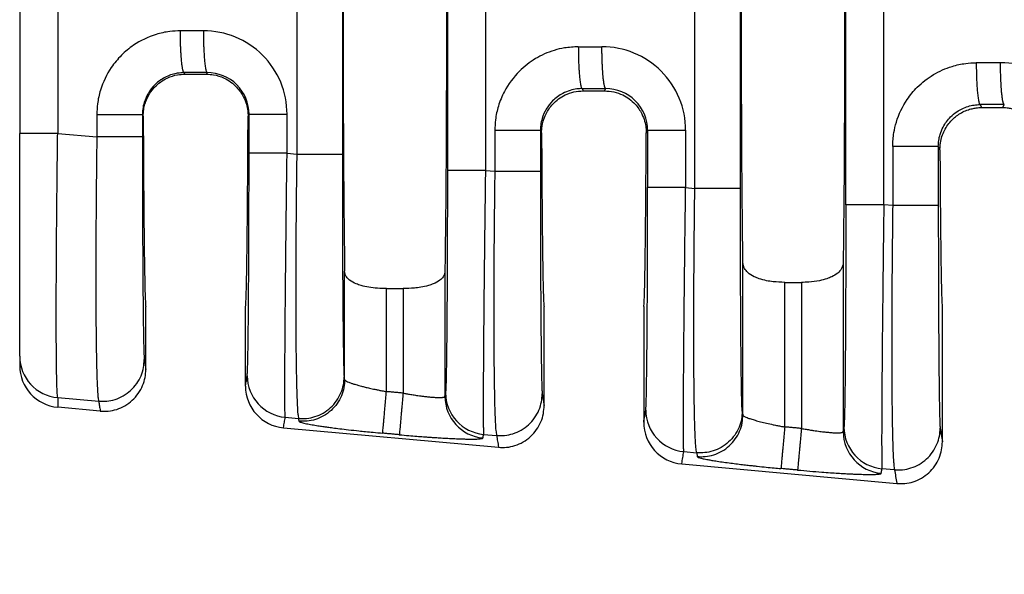
# Model space of a CAD drawing. Units: millimetres. Extents: x 364 to 643, y 89 to 304.
# Drawn here: x 553 to 568, y 164 to 172 of the extents above; entities that cross this region are included whole.
import ezdxf

# ---------------------------------------------------------------- set-up
doc = ezdxf.new("R2010")
doc.units = ezdxf.units.MM
doc.layers.add('DIM', color=1, linetype='Continuous')
doc.dimstyles.new('ME10_DIM_3', dxfattribs={"dimtxt": 3.5, "dimasz": 3.5, "dimexe": 2, "dimexo": 0, "dimtad": 0, "dimtih": 1, "dimtoh": 1, "dimdsep": 46, "dimtxsty": 'Standard', "dimsah": 1, "dimcen": 0.09, "dimclrd": 7, "dimclre": 7, "dimclrt": 7, "dimadec": 0, "dimazin": 0, "dimtfac": 1, "dimtdec": 4, "dimtofl": 0, "dimtmove": 0, "dimatfit": 0, "dimfxl": 1, "dimtolj": 1, "dimtzin": 0, "dimarcsym": 0})

# ---------------------------------------------------------------- blocks, each defined once
blk = doc.blocks.new('*D28')
at = {"layer": 'Defpoints', "color": 0, "transparency": 16777216}
for p in [(552.5472544397526, 167.1961304477784), (625.2470925261231, 161.6642751074442), (625.2470925261231, 153.6398310012176)]:
    blk.add_point(p, dxfattribs=at)
at = {"layer": 'DIM', "lineweight": -2, "transparency": 16777216}
for p, q in [((552.5472544397526, 163.6961304477784), (552.5472544397526, 150.1398310012176)), ((625.2470925261231, 158.1642751074442), (625.2470925261231, 150.1398310012176)), ((556.0472544397526, 153.6398310012176), (580.6471734829137, 153.6398310012176)), ((621.7470925261231, 153.6398310012176), (597.1471734829621, 153.6398310012176))]:
    blk.add_line(p, q, dxfattribs=at)
at = {"layer": 'DIM', "transparency": 16777216}
for points in [[(556.0472544397526, 154.2231643345509), (556.0472544397526, 153.0564976678843), (552.5472544397526, 153.6398310012176)], [(621.7470925261231, 154.2231643345509), (621.7470925261231, 153.0564976678843), (625.2470925261231, 153.6398310012176)]]:
    blk.add_solid(points, dxfattribs=at)
at = {"layer": 'DIM', "transparency": 16777216, "insert": (588.8971734829379, 153.6398310012176), "char_height": 3.5, "attachment_point": 5, "rotation": 0.00013888888888888892}
blk.add_mtext('\\A1;72.7', dxfattribs=at)

msp = doc.modelspace()

# ---------------------------------------------------------------- linework, layer by layer
at = {"color": 7, "linetype": 'Continuous'}
for p, q in [((562.8913884334639, 169.7645767106772), (562.8913884334756, 176.3139735042124)), ((563.5900811921379, 169.7645768579665), (563.5900811921379, 176.3139733569227)), ((556.7920085802001, 175.788663801502), (556.792008580212, 170.2898864133855)), ((557.4907013388734, 175.7886636542113), (557.4907013388734, 170.2898865606765)), ((552.5472544397526, 175.4732078807085), (552.5472544397526, 170.6053543746272)), ((555.0787930089446, 171.5153092473097), (555.0672814583261, 171.5383341020784)), ((555.4194830135916, 171.5388929839851), (555.4076920433017, 171.5153092473097)), ((555.0787930089446, 171.5153092473097), (555.4076920433017, 171.5153092473097)), ((561.1644442643527, 171.2937592268655), (561.1815600204585, 171.2595251074442)), ((561.1815600204585, 171.2595251074442), (561.5089250317876, 171.2595251074442)), ((561.5089250317876, 171.2595251074442), (561.5263278888503, 171.2943334725128)), ((567.2616070704032, 171.0491843516048), (567.2844648484547, 171.0034653136211)), ((567.2844648484547, 171.0034653136211), (567.6100202037915, 171.0034653136211)), ((567.6100202037915, 171.0034653136211), (567.6331727640807, 171.0497739610447)), ((554.4403559292559, 170.8701838557757), (554.4277091288278, 170.8954949672756)), ((556.0610883453916, 170.9001201634689), (556.0461288449186, 170.8701988848162)), ((560.5248719348544, 170.6509200920626), (560.543490103967, 170.6136592267575)), ((562.1469946103684, 170.6136802418922), (562.1679332206502, 170.6555606519965)), ((552.5472544397526, 167.1961304477784), (552.5472544397526, 170.6053543746272)), ((553.1293114109326, 170.6053365751063), (553.729016370153, 170.5536869252369)), ((566.6220347409514, 170.4063452167087), (566.6467927809141, 170.3567961431925)), ((556.6437667925146, 170.3026537522458), (556.792008580212, 170.2898864133855)), ((559.6827555392902, 170.0409205410815), (559.8261791761796, 170.0285681659436)), ((562.7506116677732, 169.7767011237671), (562.8913884334639, 169.7645767106772)), ((565.9233419822062, 169.5034494066503), (565.7873798467219, 169.51515915923)), ((563.6279499281369, 166.2944608002505), (563.6279492945239, 168.6351179369581)), ((565.1645357577222, 168.6351179369584), (565.1645351241092, 166.0382829360001)), ((557.5259499281369, 166.8358084477367), (557.5259493217934, 168.4978319537053)), ((559.0625357304527, 168.4978319537055), (559.0625351241092, 166.5796305834862)), ((558.1666355318634, 168.2303193362424), (558.4218495203827, 168.2303193362424)), ((558.1666355318634, 166.6524753060418), (558.1666355318634, 168.2303193362424)), ((558.4218495203827, 168.2303193362424), (558.4218495203827, 166.6292740440011)), ((564.2686355318634, 168.325353944084), (564.5238495203827, 168.325353944084)), ((564.2686355318634, 166.1111276585556), (564.2686355318634, 168.325353944084)), ((564.5238495203827, 168.325353944084), (564.5238495203827, 166.0879263965149)), ((554.480492526123, 166.992278221465), (554.480492526123, 167.9542751074442)), ((556.005992526123, 166.7371081116966), (556.0059925261231, 167.9542751074442)), ((560.582492526123, 166.4375509487377), (560.5824925261231, 167.9542751074442)), ((562.107992526123, 167.9542751074442), (562.107992526123, 166.1823808389693)), ((566.684492526123, 165.8828236760104), (566.6844925261231, 167.9542751074442)), ((552.5472544397526, 167.1961304477784), (552.5472544397526, 167.0494188598075)), ((557.5259499281369, 166.8358084477367), (557.5189006390901, 166.8789572222113)), ((553.1293907818905, 166.5596318033089), (553.757295161359, 166.5055534755445)), ((553.7821230986863, 166.3535814190294), (553.1293909709852, 166.4129207033659)), ((556.6156022148557, 166.2593814933609), (556.8202873732145, 166.2417529635311)), ((563.6182804923545, 166.3536475194964), (563.6279499281369, 166.2944608002505)), ((556.5885066314536, 166.0984556433233), (559.8841230986864, 165.7988541463021)), ((556.8273366655872, 166.1986041631522), (556.8202873732145, 166.2417529635311)), ((559.6545909615973, 165.9976482821995), (559.8544579673855, 165.9804347162512)), ((562.7224470901143, 165.7334288648821), (562.9196672265095, 165.716443260819)), ((562.9196672265095, 165.716443260819), (562.9293366655871, 165.657256515666)), ((562.6905066314536, 165.543728370596), (565.9861230986863, 165.2441268735749)), ((565.9516207734123, 165.4553159569579), (565.759215269029, 165.471886900348))]:
    msp.add_line(p, q, dxfattribs=at)
for centre, radius, start, end in [((555.3639458340787, 170.899686817074), 1.279821013574691, 0.0194263601791611, 90.11054954795958), ((561.4707907093367, 170.6551273056011), 1.279821013575288, 0.01942636020521621, 90.11054954792702), ((567.5776342254059, 170.4105665083757), 1.279822320612727, 0.01947611646598922, 90.11050276848681), ((555.4220073761904, 170.8998169284644), 0.6390810411415351, 0.0271860460432827, 90.22631824397067), ((561.5288522514494, 170.6552574169923), 0.6390810411412046, 0.02718604601559916, 90.2263182439902), ((553.1867286488199, 167.1965303768836), 0.639474334125735, 180.0358329491965, 264.8557188222554), ((553.1868157107051, 167.0498989204414), 0.639561451121472, 180.0430067365137, 264.8486073287277), ((556.6733346455178, 166.897264987852), 0.6404907384922716, 180.060761399742, 264.8284649185326), ((556.646922166583, 166.736717800762), 0.6409297593050348, 179.965108234865, 264.7706987205683), ((559.7030257915176, 166.5803096773554), 0.6404910274200818, 180.0607490475591, 264.8284219686662), ((559.7123233922584, 166.6355317766768), 0.6404907384784154, 180.060761399698, 264.8284649184868), ((562.7801795207768, 166.3713123593733), 0.6404907384923318, 180.0607613580001, 264.8284649184998), ((562.7489221665829, 166.1819905280347), 0.6409297593049798, 179.9651082348617, 264.7706987205748), ((565.8169476996902, 166.1097703948253), 0.640490738478415, 180.060761399698, 264.8284649184934), ((565.8050257915174, 166.0389620298692), 0.6404910274200676, 180.0607490475591, 264.8284219686664)]:
    msp.add_arc(centre, radius, start, end, dxfattribs=at)
for points in [[(557.5259493217934, 177.5807182611833), (557.5130275611605, 176.4534237271092), (557.5045103585616, 174.8688748960219), (557.5015387347019, 173.0392751074443), (557.5045103585616, 171.2096753188667), (557.5130275611605, 169.6251264877794), (557.5259493217934, 168.4978319537053)], [(559.0625357304527, 177.5807182611829), (559.0754574910857, 176.4534237271087), (559.0839746936845, 174.8688748960215), (559.0869463175443, 173.0392751074441), (559.0839746936845, 171.2096753188668), (559.0754574910857, 169.6251264877797), (559.0625357304527, 168.4978319537055)], [(563.6279492945239, 168.6351179369581), (563.6161414131972, 169.7703248789481), (563.6084341551998, 171.2998796348355), (563.6057575159867, 173.0392751074443), (563.6084341551998, 174.7786705800531), (563.6161414131972, 176.3082253359404), (563.6279492945239, 177.4434322779303)], [(565.1645351241092, 177.4433064892289), (565.1763435598473, 176.3082096123519), (565.1840508970463, 174.7786705800522), (565.1867275362592, 173.0392751074438), (565.1840508970463, 171.2998796348355), (565.1763436390489, 169.7703248789484), (565.1645357577222, 168.6351179369584)], [(565.2047013996818, 169.5151617022597), (565.2047013996278, 171.2772184048516), (565.2047013995737, 173.0392751074435), (565.2047013996278, 174.8013318100355), (565.2047013996818, 176.5633885126275)], [(565.7873798467219, 169.51515915923), (565.7873798460876, 171.2772171333367), (565.7873798454532, 173.0392751074435), (565.7873798460771, 174.8013330815501), (565.7873798467009, 176.5633910556567)], [(559.10007709225, 176.037627130776), (559.100077092196, 174.5384511191097), (559.1000770921419, 173.0392751074435), (559.100077092196, 171.5400990957774), (559.10007709225, 170.0409230841112)], [(559.6827555392691, 176.0376296738052), (559.6827555386452, 174.5384523906243), (559.6827555380214, 173.0392751074435), (559.6827555386558, 171.5400978242625), (559.6827555392902, 170.0409205410815)], [(553.1293113718743, 175.4732136364183), (553.1293114670799, 174.2562458769776), (553.1293115622854, 173.0392781175368), (553.129311486609, 171.8223073463216), (553.1293114109326, 170.6053365751063)], [(555.0092750780229, 172.1789465248118), (554.8457094113426, 172.1681874529735), (554.6385227604032, 172.1234565461707), (554.2912743526623, 171.9573490368168), (554.1054319732098, 171.8036525816078), (553.9508103771769, 171.6167599696987), (553.7845712404339, 171.2689852566286), (553.7396276667588, 171.060153991198), (553.729016390109, 170.895493290049)], [(555.3614764803508, 172.1795054483962), (555.2301004957109, 172.1792969369992), (555.0987245110159, 172.179088460591), (555.0539997459227, 172.1790174926243), (555.0092750780229, 172.1789465248118)], [(555.0672814583261, 171.5383341020784), (555.0665221510951, 171.5385615125705), (555.0657628438641, 171.5387889230625), (555.061793608527, 171.5423199918794), (555.0583509609377, 171.547683652183), (555.054282945698, 171.5571216988293), (555.0501991530201, 171.5700184693989), (555.0461323057147, 171.5864767680743), (555.0419398834249, 171.6076051397763), (555.0378482243091, 171.6326897967611), (555.0339011924731, 171.6615477039166), (555.0301426520232, 171.6939958261306), (555.0266164670655, 171.729851128291), (555.0226157472952, 171.7788125341854), (555.0190952643285, 171.8316687648107), (555.0160898026699, 171.8874982868381), (555.0136341468236, 171.9453795669384), (555.0112440095946, 172.0240648393728), (555.0098143941249, 172.102536286095), (555.0092750780229, 172.1789465248118)], [(555.3614764803508, 172.1795054483962), (555.3626149522826, 172.0640016713521), (555.3658355936976, 171.9459384798098), (555.3692337097264, 171.8691738734384), (555.3735886441963, 171.7966029305485), (555.3788179454722, 171.7304100267279), (555.3832637029982, 171.6861161176032), (555.3880553818136, 171.647217425518), (555.3931073100583, 171.6140714409785), (555.3983338158725, 171.5870356544906), (555.4044424968855, 171.5636902050156), (555.4105524931861, 171.5482425378361), (555.4138991924965, 171.5429390814564), (555.4171967349941, 171.5398294641054), (555.4183398742929, 171.5393612240453), (555.4194830135916, 171.5388929839851)], [(561.1064378840495, 171.9343716495988), (560.8945368865135, 171.9163639191467), (560.7356855664295, 171.8788816709575), (560.4505397902886, 171.7524062872624), (560.2025947792364, 171.5590777063949), (559.9738905777548, 171.2487299000321), (559.8817340464608, 171.0244103814162), (559.8367904727854, 170.815579115985), (559.8261791961356, 170.650918414836)], [(561.1064378840495, 171.9343716495988), (561.1511625519494, 171.9344426174113), (561.1958873170427, 171.934513585378), (561.3321043363536, 171.9347297436565), (561.4683213556095, 171.9349459369239)], [(561.1064378840495, 171.9343716495988), (561.1075763315657, 171.8188678771402), (561.1107969528503, 171.7008046917254), (561.1141950574672, 171.624040090025), (561.1185499816004, 171.5514691520431), (561.1237792730922, 171.485276253078), (561.128225023277, 171.440982347487), (561.1330166945166, 171.4020836585267), (561.1380686147063, 171.3689376767879), (561.1432951117414, 171.3419018928613), (561.1494037823828, 171.3185564431606), (561.1555137669643, 171.30310877697), (561.158860457056, 171.2978053241912), (561.1621579899168, 171.2946957080382), (561.1633011271348, 171.2942274674518), (561.1644442643527, 171.2937592268655)], [(561.5263278888503, 171.2943334725128), (561.5255685802083, 171.2945608827772), (561.5248092715663, 171.2947882930416), (561.5208400254189, 171.2983193625353), (561.5173973684446, 171.3036830263638), (561.5133293452229, 171.3131210737978), (561.5092455452134, 171.3260178446096), (561.5051786911312, 171.3424761430182), (561.5009862617707, 171.3636045166779), (561.4968945960605, 171.3886891758523), (561.4929475579906, 171.4175470854206), (561.4891890115508, 171.449995210262), (561.4856628207308, 171.4858505152555), (561.481662093653, 171.5348119247856), (561.4781416031421, 171.5876681591111), (561.475136133482, 171.6434976847793), (561.4726804689562, 171.7013789683375), (561.4702903187522, 171.7800642450036), (561.4688606884949, 171.8585356953672), (561.4683213556095, 171.9349459369239)], [(565.923342555602, 170.4063480397332), (565.941109818444, 170.6191282041051), (565.9788846592004, 170.7797970104483), (566.1454543656175, 171.1280786541817), (566.299982955492, 171.3147281071345), (566.5469584815918, 171.5073852623593), (566.8332839781515, 171.6344402794079), (567.0414998747219, 171.6792282985364), (567.2035986614363, 171.6897974841207)], [(567.5751659140725, 171.6903864487493), (567.4341080440296, 171.6901625530779), (567.2930501739036, 171.6899387102457), (567.24832449578, 171.6898680973071), (567.2035986614363, 171.6897974841207)], [(567.2035986614363, 171.6897974841207), (567.2047374326494, 171.5742936334535), (567.2079583205856, 171.4562303438721), (567.2113565762472, 171.3794656627248), (567.2157116371618, 171.3068946413953), (567.2209410581831, 171.2407016595184), (567.2253869056303, 171.1964076942435), (567.2301786774483, 171.1575089509289), (567.2352307045633, 171.1243629206795), (567.2404573179012, 171.0973270946002), (567.2465661259328, 171.073981640829), (567.2526762661239, 171.0585339560137), (567.256023078492, 171.053230453453), (567.2593207392658, 171.0501208198558), (567.2604639048345, 171.0496525857303), (567.2616070704032, 171.0491843516048)], [(567.6331727640807, 171.0497739610447), (567.6324134527293, 171.0500013707471), (567.6316541413779, 171.0502287804495), (567.6276848730395, 171.0537598505206), (567.6242421966541, 171.0591235208051), (567.6201741569142, 171.0685615685538), (567.6160903417033, 171.0814583382272), (567.6120234735748, 171.0979166340007), (567.607831029628, 171.1190450087372), (567.6037393502713, 171.1441296691473), (567.5997922992676, 171.1729875800881), (567.5960337403798, 171.205435706417), (567.5925075373705, 171.241291012991), (567.5885067950747, 171.2902524245902), (567.5849862888458, 171.3431086609961), (567.5819808025154, 171.3989381887), (567.5795251199155, 171.4568194741933), (567.5771349427241, 171.5355047532194), (567.5757052817581, 171.6139762055994), (567.5751659140725, 171.6903864487493)], [(555.0672814583261, 171.5383341020784), (554.9625096339768, 171.5293629193508), (554.8834056691126, 171.5107301469224), (554.7093405112884, 171.4275191313248), (554.6157177728633, 171.3499868022794), (554.5186864597819, 171.2253092265626), (554.4550232074243, 171.080966131259), (554.4328866535268, 170.9769941269683), (554.4277091288278, 170.8954949672756)], [(555.4194830135916, 171.5388929839851), (555.288107341219, 171.5386845139078), (555.1567316688629, 171.5384760438274), (555.112006612192, 171.53840507303), (555.0672814583261, 171.5383341020784)], [(554.4403559292559, 170.8701838557757), (554.4484132460168, 170.9749160617606), (554.4661597923377, 171.054090477723), (554.5423414104839, 171.221696619237), (554.6150791955714, 171.3148866768184), (554.7049705591943, 171.3939855521756), (554.8079583910554, 171.4548256615934), (554.9675422098221, 171.5055185763865), (555.0787930089446, 171.5153092473097)], [(555.4076920433017, 171.5153092473097), (555.5189510523508, 171.5055171200667), (555.6785516509497, 171.4548139109956), (555.7815258418204, 171.3939773187158), (555.8714061467431, 171.3148863687157), (555.976887412115, 171.1643569481946), (556.0203335148785, 171.0540621182334), (556.0413846740965, 170.9513083263825), (556.0461288449186, 170.8701988848162)], [(561.1644442643527, 171.2937592268655), (561.0835771696056, 171.288373275941), (560.9805684751389, 171.2661552717093), (560.8685353097667, 171.2201717863102), (560.71288057889, 171.1054119270665), (560.6158492658058, 170.980734351345), (560.552186013451, 170.8363912560465), (560.5300494595535, 170.7324192517566), (560.5248719348544, 170.6509200920626)], [(560.543490103967, 170.6136592267575), (560.5512452917842, 170.7170125485555), (560.5685113865328, 170.7954671147226), (560.6112309385808, 170.9055430190369), (560.7148595694667, 171.0555727912661), (560.8031884577372, 171.1346892173168), (560.9045231948307, 171.1960013611839), (561.0394375467752, 171.2434442990007), (561.1815600204585, 171.2595251074442)], [(561.1644442643527, 171.2937592268655), (561.2091694182186, 171.293830197817), (561.2538944748895, 171.2939011686144), (561.3901111818617, 171.2941173205652), (561.5263278888503, 171.2943334725128)], [(561.5089250317876, 171.2595251074442), (561.6510593765488, 171.2434415769869), (561.7859838060322, 171.1959907342634), (561.8873063743933, 171.1346819765776), (561.9756254440521, 171.0555728330609), (562.079262842833, 170.9055254908374), (562.1219809089214, 170.7954417974173), (562.142407248724, 170.6940020789408), (562.1469946103684, 170.6136802418922)], [(566.6220347409514, 170.4063452167087), (566.6288740804338, 170.4999399362997), (566.6493612071445, 170.5918569047981), (566.6953274704457, 170.7045612815669), (566.810154021556, 170.8609477991228), (566.9036474803439, 170.9383573915849), (567.0778850781867, 171.0216270495276), (567.1689300399438, 171.0421425970293), (567.2616070704032, 171.0491843516048)], [(566.6467927809141, 170.3567961431925), (566.6501744905595, 170.4268268042632), (566.6591505177868, 170.4868023826358), (566.6707551250433, 170.5355302738744), (566.7050288814817, 170.6294873252141), (566.7531534442733, 170.7166066233343), (566.8142548855335, 170.7953256453538), (566.8570391886012, 170.838111156594), (566.9185869064886, 170.8874705439641), (566.9998127753424, 170.9360972065435), (567.0824388796502, 170.9704826439485), (567.1570882755229, 170.9905674275357), (567.220051696328, 171.0002033230775), (567.2676198754332, 171.0032420963462), (567.2760414103027, 171.0034095068798), (567.2844648484547, 171.0034653136211)], [(567.6331727640807, 171.0497739610447), (567.4921150479155, 171.0495501272634), (567.3510573317504, 171.0493262934821), (567.3063321229689, 171.0492553224195), (567.2616070704032, 171.0491843516048)], [(567.6100202037915, 171.0034653136211), (567.6184550345396, 171.0034093558113), (567.6268879548751, 171.0032414921247), (567.6744561798964, 171.000200995469), (567.737419027891, 170.9905628718781), (567.8120672133239, 170.9704755828581), (567.8946914506605, 170.936087589915), (567.97590738458, 170.8874640317161), (568.0374487485017, 170.8381085318065), (568.0802301336822, 170.7953256816723), (568.1413358237062, 170.7166002195327), (568.1894625315879, 170.6294733556056), (568.2237361521964, 170.5355079889631), (568.241920410251, 170.4470558843383), (568.247692271332, 170.3567961431916)], [(553.729016390109, 170.895493290049), (553.851223515639, 170.8954935695855), (553.9788813572034, 170.8954937944786), (554.1039096944322, 170.8954939739117), (554.2170103602718, 170.8954941286623), (554.3096672163515, 170.8954942838398), (554.37628011456, 170.895494462846), (554.4067429279785, 170.8954946556612), (554.4277091288278, 170.8954949672756)], [(553.729016390109, 170.895493290049), (553.7290163786788, 170.8483717320381), (553.7290163672485, 170.8012499643776), (553.7290163676116, 170.6774684448073), (553.729016370153, 170.5536869252369)], [(554.4277091288278, 170.8954949672756), (554.4277091288249, 170.8483723609981), (554.4277091288219, 170.8012499643776), (554.427709128821, 170.6774685184528), (554.4277091288144, 170.5536870725279)], [(554.4403559292559, 170.8701838557757), (554.4420201597918, 170.5049324985404), (554.4439287120856, 170.1577026336725), (554.4460699941621, 169.8299990487975), (554.4484324140461, 169.5233265315408), (554.4510043797625, 169.2391898695281), (554.453774299336, 168.9790938503846), (554.4567305807916, 168.744543261736), (554.4598428529723, 168.5381869871507), (554.4630772583034, 168.3620460333353), (554.4664169751823, 168.2166833726222), (554.4698451820061, 168.1026619773441), (554.4733450571727, 168.0205448198334), (554.4768997790791, 167.9708948724226), (554.480492526123, 167.9542751074442)], [(556.0059925261231, 167.9542751074442), (556.009585273167, 167.9708948724225), (556.0131399950735, 168.0205448198333), (556.0166398702399, 168.102661977344), (556.0200680770639, 168.2166833726222), (556.0234077939426, 168.3620460333352), (556.0266421992737, 168.5381869871507), (556.0297544714546, 168.7445432617361), (556.0327107520993, 168.9790938942013), (556.035480665998, 169.23919022006), (556.0380526163109, 169.5233277145853), (556.0404150061988, 169.8300018530504), (556.0425562388224, 170.1577081107285), (556.0444647173422, 170.5049419628927), (556.0461288449186, 170.8701988848162)], [(556.0610883453916, 170.9001201634689), (556.0783435291424, 170.900120264994), (556.1029755286144, 170.9001203300383), (556.1563474266782, 170.9001203950936), (556.2305489202973, 170.9001204544502), (556.3221055634853, 170.9001205136808), (556.4256070281092, 170.9001205788621), (556.5348189662923, 170.9001206551457), (556.6437667740908, 170.9001207454316)], [(556.0610883454954, 170.3026562952755), (556.0610883454414, 170.4520220171994), (556.0610883453872, 170.6013877391233), (556.0610883453894, 170.7507539512961), (556.0610883453916, 170.9001201634689)], [(556.6437667925146, 170.3026537522458), (556.6437667918907, 170.4520207456846), (556.6437667912668, 170.6013877391233), (556.6437667826788, 170.7507542422774), (556.6437667740908, 170.9001207454316)], [(560.5248719348544, 170.6509200920626), (560.5039057340051, 170.6509197804482), (560.4734429205866, 170.650919587633), (560.4068300223781, 170.6509194086268), (560.3141731662984, 170.6509192534493), (560.2010725004588, 170.6509190986987), (560.0760441632301, 170.6509189192656), (559.9483863216657, 170.6509186943725), (559.8261791961356, 170.650918414836)], [(559.8261791961356, 170.650918414836), (559.8261791847054, 170.4953310806739), (559.8261791732752, 170.3397437465118), (559.8261791747274, 170.1841559562277), (559.8261791761796, 170.0285681659436)], [(560.5248719348544, 170.6509200920626), (560.5248719348515, 170.4953319192872), (560.5248719348485, 170.3397437465118), (560.5248719348448, 170.1841560298732), (560.5248719348411, 170.0285683132346)], [(562.1679332206502, 170.6555606519965), (562.1851884044012, 170.6555607535216), (562.2098204038731, 170.655560818566), (562.2631923019368, 170.6555608836213), (562.337393795556, 170.6555609429779), (562.428950438744, 170.6555610022085), (562.5324519033679, 170.6555610673898), (562.6416638415509, 170.6555611436733), (562.7506116493494, 170.6555612339592)], [(562.1679332206502, 170.6555606519965), (562.167933220648, 170.4358461605721), (562.1679332206459, 170.2161316691477), (562.1679332207, 169.9964176679723), (562.1679332207541, 169.7767036667968)], [(562.7506116493494, 170.6555612339592), (562.7506116579375, 170.4358464515535), (562.7506116665255, 170.2161316691477), (562.7506116671493, 169.9964163964574), (562.7506116677732, 169.7767011237671)], [(553.1293114109326, 170.6053365751063), (553.0199321351149, 170.6053393451163), (552.9102701536087, 170.6053416803992), (552.8572012142631, 170.6053427093617), (552.8063996231364, 170.6053436702799), (552.7586317223532, 170.6053445848759), (552.7146638540381, 170.6053454748717), (552.6751173009401, 170.6053463673878), (552.6405588803173, 170.6053472834407), (552.6112843564555, 170.6053482438265), (552.5875894936403, 170.6053492693414), (552.569490207806, 170.605350385455), (552.5569010495376, 170.6053516010678), (552.5511867552395, 170.6053527183777), (552.5472544397526, 170.6053543746272)], [(553.1293907818905, 166.5596318033089), (553.1240501092832, 166.6042774605653), (553.1199450185244, 166.6786571297877), (553.1169311214189, 166.7658529174708), (553.115342458074, 166.827326412467), (553.1133855825781, 166.925033835834), (553.1113531868557, 167.0659677314346), (553.1095379628318, 167.2571206431315), (553.1082326024309, 167.5054851147876), (553.1077297975778, 167.8180536902656), (553.1078575388093, 167.9932811286628), (553.1084799954189, 168.2510340492065), (553.1099514307317, 168.5909634546958), (553.1126261080733, 169.0127203479303), (553.116858290769, 169.5159557317093), (553.1210426978796, 169.9258908473665), (553.1253018407698, 170.2923969600799), (553.1293114109326, 170.6053365751063)], [(553.729016370153, 170.5536869252369), (553.7261487763606, 170.3292836796641), (553.7231865059894, 170.07166786038), (553.7203149912671, 169.7853180948579), (553.7177196644208, 169.4747130105712), (553.7166016000226, 169.3147732139572), (553.7154240116248, 169.1141860874394), (553.7143847143844, 168.8804853713455), (553.713681523459, 168.6212048060031), (553.7135122540053, 168.34387813174), (553.7140747211811, 168.0560390888838), (553.7155667401433, 167.7652214177623), (553.718036963338, 167.4926551536279), (553.7211210834474, 167.268060670695), (553.7245698301347, 167.0870141451466), (553.728133933063, 166.9450917531659), (553.7315641218956, 166.8378696709358), (553.734611126296, 166.7609240746395), (553.7370256759274, 166.70983114046), (553.7424970484652, 166.619388577034), (553.7478323716643, 166.5592812512847), (553.7528317183528, 166.5233794538941), (553.757295161359, 166.5055534755445)], [(554.4277091288144, 170.5536870725279), (554.4067429270157, 170.5536870451625), (554.3762801123363, 170.5536870282298), (554.3096672115099, 170.5536870125098), (554.2170103521321, 170.5536869988824), (554.1039096827226, 170.5536869852925), (553.9788813420984, 170.553686969535), (553.8512234977011, 170.5536869497853), (553.729016370153, 170.5536869252369)], [(554.4277091288144, 170.5536870725279), (554.4279798231248, 170.092915833483), (554.4287878777527, 169.6405399210938), (554.4298444750857, 169.2809675243402), (554.4310946150388, 168.9691988071706), (554.4324300276488, 168.705362053911), (554.433742442953, 168.4895855488875), (554.4349235909884, 168.3219975764261), (554.4358652017922, 168.2027264208529), (554.4385236587605, 167.9181971057769), (554.4414563580535, 167.6737207422765), (554.444629676738, 167.4718459752664), (554.4480099918806, 167.3151214496614), (554.451908049799, 167.1983677879094), (554.4559084290311, 167.1427577340628)], [(560.543490103967, 170.6136592267575), (560.5452330463125, 170.2771970597695), (560.5471890011814, 169.9582314607397), (560.5493475634838, 169.6580028930857), (560.5516983281301, 169.3777518202252), (560.5542308900306, 169.1187187055758), (560.5569348440956, 168.8821440125552), (560.5597997852354, 168.6692682045809), (560.5627990650996, 168.4822629587301), (560.5659033205364, 168.3227794130457), (560.5690980742551, 168.191277222394), (560.5723688489642, 168.0882160416416), (560.5757011673726, 168.0140555256549), (560.5790805521892, 167.9692553293003), (560.5824925261231, 167.9542751074442)], [(562.107992526123, 167.9542751074442), (562.1114045000568, 167.9692553293002), (562.1147838848735, 168.0140555256548), (562.1181162032819, 168.0882160416415), (562.121386977991, 168.1912772223938), (562.1245817317097, 168.3227794130453), (562.1276859871465, 168.4822629587296), (562.1306852670107, 168.6692682045801), (562.1335502071653, 168.8821440738228), (562.1362541543342, 169.1187191957235), (562.1387866975166, 169.3777534744765), (562.1411374257118, 169.6580068142758), (562.1432959279193, 169.9582391193154), (562.1452517931384, 170.2772102937895), (562.1469946103684, 170.6136802418922)], [(565.923342555602, 170.4063480397332), (565.9233422674519, 170.359223968951), (565.9233419793018, 170.3121002510577), (565.9233419796649, 169.907774828854), (565.9233419822062, 169.5034494066503)], [(566.6220347409514, 170.4063452167087), (566.6010685654433, 170.4063457412023), (566.5706057868248, 170.4063460657391), (566.5039929601072, 170.4063463670333), (566.4113361944909, 170.4063466282204), (566.2982356271641, 170.406346888689), (566.173207384426, 170.406347190702), (566.045549622774, 170.4063475692309), (565.923342555602, 170.4063480397332)], [(566.6220347409514, 170.4063452167087), (566.6220347409133, 170.3592229103171), (566.622034740875, 170.3121002510577), (566.6220347408741, 169.9077749024995), (566.6220347408677, 169.5034495539413)], [(566.6467927809141, 170.3567961431925), (566.6485938918294, 170.049892541076), (566.6505780740371, 169.7597307026266), (566.6527361386037, 169.4873141486761), (566.655058896596, 169.2336464000564), (566.6575371590806, 168.9997309775991), (566.6601617371242, 168.7865714021361), (566.6629234417934, 168.595171194499), (566.6657992327288, 168.4272779373642), (566.6687640042157, 168.2842159247957), (566.6718054692885, 168.1663537447079), (566.6749113409815, 168.0740599850147), (566.6780693323287, 168.0077032336303), (566.6812671563645, 167.9676520784687), (566.6844925261231, 167.9542751074442)], [(556.0328442671835, 166.8965857562083), (556.0368589143352, 166.9516771936599), (556.0407708582529, 167.0681841116317), (556.0420436669758, 167.1203500942802), (556.0437528650268, 167.2027442818112), (556.0457963084199, 167.3212393324665), (556.0480718531695, 167.4817079044874), (556.0504773552898, 167.6900226561156), (556.052910670795, 167.9520562455927), (556.055021474675, 168.236143119996), (556.0566909571646, 168.5155360558207), (556.0579712863512, 168.7802283865664), (556.0589146303216, 169.0202134457325), (556.0595731571633, 169.2254845668187), (556.0599990349634, 169.3860350833244), (556.0606755220365, 169.7348912624662), (556.0610029688866, 170.0436250859821), (556.0610883454954, 170.3026562952755)], [(556.6437667925146, 170.3026537522458), (556.5348189835247, 170.3026541467722), (556.4256070430988, 170.3026544801122), (556.3221055754527, 170.3026547649379), (556.2305489288682, 170.3026550237607), (556.1563474319512, 170.302655283134), (556.1029755311502, 170.3026555674091), (556.0783435302652, 170.3026558516365), (556.0610883454954, 170.3026562952755)], [(556.6156022148557, 166.2593814933609), (556.613380846539, 166.3028412568084), (556.6119332204114, 166.3758389956152), (556.611084191893, 166.4627340626791), (556.6104584512088, 166.6482991974408), (556.6107395808755, 166.8874495372269), (556.6119178287577, 167.1771476576272), (556.6139834427204, 167.5143561342316), (556.617128132779, 167.9199740136914), (556.6206899094703, 168.3140124286405), (556.6243096012382, 168.6758431363064), (556.6276280365266, 168.9848378939164), (556.6302860437792, 169.2203684586978), (556.6337804391719, 169.5171178838862), (556.638266612539, 169.8801950681562), (556.6437667925146, 170.3026537522458)], [(556.792008580212, 170.2898864133855), (556.7855335918937, 169.7472621366977), (556.7807118744797, 169.2109124987149), (556.7772836480456, 168.5902616850985), (556.7765602704604, 168.0166195045436), (556.7785589502023, 167.5014209059103), (556.7815072935202, 167.1882103250286), (556.7852346713115, 166.939291115829), (556.7893452515149, 166.7476384099493), (556.7934432020693, 166.6062273390275), (556.7971326909135, 166.5080330347017), (556.8000178859863, 166.4460306286099), (556.8095137934657, 166.3080070322893), (556.8202873732145, 166.2417529635311)], [(556.792008580212, 170.2898864133855), (556.91421570776, 170.2898864379339), (557.0418735521574, 170.2898864576836), (557.1669018927815, 170.2898864734411), (557.2800025621912, 170.289886487031), (557.3726594215689, 170.2898865006584), (557.4392723223953, 170.2898865163784), (557.4697351370746, 170.2898865333111), (557.4907013388734, 170.2898865606765)], [(557.4907013388734, 170.2898865606765), (557.4909720331825, 169.8291153226877), (557.4917800878115, 169.3767394092376), (557.4928366851448, 169.0171670124659), (557.4940868250978, 168.7053982952858), (557.495422237708, 168.4415615420232), (557.4967346530121, 168.2257850370042), (557.4979158010476, 168.0581970645548), (557.4988574118513, 167.9389259090009), (557.4999242062468, 167.8161882695844), (557.5013656094883, 167.6686587536472), (557.5031878661271, 167.5073723118452), (557.5053972207144, 167.3433638948346), (557.5079999178015, 167.1876684532712), (557.5110022019396, 167.0513209378112), (557.5132972635436, 166.9747974949942), (557.5154059297347, 166.9240479780323), (557.5172873413159, 166.8938440120598), (557.5189006390901, 166.8789572222113)], [(559.10007709225, 170.0409230841112), (559.0998032510669, 169.5779062671618), (559.0989877815944, 169.1243018211812), (559.0976897721415, 168.6996850563527), (559.0961453739038, 168.3438063857761), (559.094541143952, 168.0568382145908), (559.0930636393568, 167.8389529479361), (559.0918994171888, 167.6903229909512), (559.0894661016515, 167.4282894072014), (559.0870605995102, 167.2199746611392), (559.084785054751, 167.0595060943712), (559.0827416113599, 166.9410110485043), (559.081032413323, 166.8586168651451), (559.0797596046264, 166.8064508859004), (559.0775617355763, 166.7330390211916), (559.0749068406766, 166.6713541817381), (559.0718330139381, 166.6348525450335)], [(559.6827555392902, 170.0409205410815), (559.5738077302979, 170.0409209356079), (559.4645957898688, 170.0409212689479), (559.3610943222192, 170.0409215537736), (559.269537675631, 170.0409218125964), (559.1953361787106, 170.0409220719697), (559.141964277907, 170.0409223562448), (559.1173322770208, 170.0409226404722), (559.10007709225, 170.0409230841112)], [(559.6827555392902, 170.0409205410815), (559.6757161662017, 169.4959368240918), (559.669274789838, 168.9586351870556), (559.6674593111097, 168.7987975284974), (559.665254521922, 168.5984711051686), (559.6627913157039, 168.3651734986262), (559.6602005858849, 168.106422290427), (559.6576132258945, 167.8297350621278), (559.6551601291616, 167.5426293952854), (559.6529721891156, 167.2526228714568), (559.6512594622614, 166.9810524800018), (559.6501770416878, 166.7572846699204), (559.6496064532732, 166.5769056267613), (559.6494292228957, 166.4355015360736), (559.6495268764332, 166.328658583406), (559.6497809397638, 166.2519629543074), (559.6500729387656, 166.2010008343267), (559.6509668755292, 166.1108391907334), (559.6520967726892, 166.0509660448956), (559.6533442585953, 166.0152721557415), (559.6545909615973, 165.9976482821995)], [(559.8261791761796, 170.0285681659436), (559.8210229421107, 169.6079342785552), (559.8173472189384, 169.2460070682556), (559.8148824704474, 168.9495942512725), (559.8118957007923, 168.4431833113433), (559.8107332337377, 168.0187229645956), (559.8108488590827, 167.676518928532), (559.8116963666271, 167.4168769206554), (559.81272954617, 167.2401026584687), (559.8163737089145, 166.8721897217783), (559.8210256816672, 166.5948331982347), (559.8260014666258, 166.3958941153064), (559.8306170659888, 166.2632335004614), (559.834188481954, 166.1847123811683), (559.8425809656317, 166.0583205958311), (559.8544579673855, 165.9804347162512)], [(559.8261791761796, 170.0285681659436), (559.9483863037277, 170.028568190492), (560.0760441481251, 170.0285682102417), (560.2010724887492, 170.0285682259992), (560.3141731581588, 170.0285682395891), (560.4068300175365, 170.0285682532165), (560.4734429183629, 170.0285682689365), (560.5039057330423, 170.0285682858692), (560.5248719348411, 170.0285683132346)], [(560.5248719348411, 170.0285683132346), (560.5251426291474, 169.5677970777111), (560.5259506837793, 169.1154211618002), (560.5270072811124, 168.7558487650365), (560.5282574210654, 168.4440800478606), (560.5295928336756, 168.1802432945985), (560.5309052489797, 167.9644667895768), (560.5320863970152, 167.7968788171216), (560.5330280078189, 167.6776076615593), (560.53435291433, 167.5269943505779), (560.5362190560099, 167.3438588032533), (560.5386372234432, 167.1472694143002), (560.541618207214, 166.9562945784334), (560.5451727979073, 166.7900026903679), (560.5490708558107, 166.6732490289456), (560.5530712350578, 166.6176389747694)], [(562.1396891424419, 166.3706331281962), (562.1437037895829, 166.4257245650033), (562.1476157335117, 166.5422314831524), (562.1511664956535, 166.7076552501399), (562.1541451096439, 166.8977053485178), (562.1565623238175, 167.0934307767981), (562.1584288865092, 167.2758805334929), (562.1597555460536, 167.4261036171143), (562.1627937534495, 167.8580059134413), (562.165171965606, 168.3391716888976), (562.166843910222, 168.8600824548482), (562.1675203972954, 169.2089386341932), (562.1678478441454, 169.5176724577288), (562.1679332207541, 169.7767036667968)], [(562.7506116677732, 169.7767011237671), (562.6416638587833, 169.7767015182935), (562.5324519183574, 169.7767018516335), (562.4289504507113, 169.7767021364591), (562.3373938041268, 169.7767023952819), (562.2631923072098, 169.7767026546553), (562.2098204064088, 169.7767029389304), (562.1851884055238, 169.7767032231578), (562.1679332207541, 169.7767036667968)], [(562.7224470901143, 165.7334288648821), (562.7196589806682, 165.799022589259), (562.7179290671517, 165.9367814341987), (562.7175888903382, 165.9986199132443), (562.7173272242837, 166.0964858404737), (562.7173322015043, 166.2373881896131), (562.7177919545163, 166.4283359343888), (562.7188946158358, 166.6763380485268), (562.720828317979, 166.9884035057533), (562.7218526113272, 167.129701727967), (562.7234236181117, 167.3284130373219), (562.7256391453038, 167.5843887680217), (562.7285969998748, 167.8974802542697), (562.7323949887957, 168.2675388302697), (562.7371309190379, 168.6944158302251), (562.7420144133425, 169.1055728055019), (562.7465890514849, 169.4700081897617), (562.7506116677732, 169.7767011237671)], [(562.9196672265095, 165.716443260819), (562.9077902254289, 165.7943291152556), (562.899397740042, 165.9207209103377), (562.8958263240534, 165.9992420262382), (562.8912107246192, 166.1319026368299), (562.8862349395481, 166.330841714996), (562.8815829666486, 166.6081982336201), (562.8779388037293, 166.9761111655856), (562.8769056241032, 167.1528854274025), (562.8760581164535, 167.412527434914), (562.8759424909913, 167.7547314709275), (562.8771049579276, 168.1791918182504), (562.8800917274734, 168.6856027596902), (562.883622697738, 169.0945742037683), (562.8875347814832, 169.4577708809589), (562.8913884334639, 169.7645767106772)], [(563.5900811921379, 169.7645768579665), (563.5691149903387, 169.7645768306014), (563.5386521756587, 169.764576813669), (563.472039274831, 169.7645767979491), (563.3793824154513, 169.7645767843219), (563.2662817460398, 169.7645767707321), (563.1412534054134, 169.7645767549748), (563.0135955610139, 169.7645767352253), (562.8913884334639, 169.7645767106772)], [(563.6182804923545, 166.3536475194964), (563.616667195088, 166.368534303156), (563.6147857836881, 166.3987382619037), (563.6126771174195, 166.4494877750622), (563.6103820555466, 166.5260112219539), (563.6073797714125, 166.6623587322784), (563.6047770743214, 166.8180541691035), (563.6025677197227, 166.9820625820885), (563.6007454630662, 167.1433490208929), (563.5993040598013, 167.2908785351759), (563.5982372653776, 167.4136161745968), (563.5964003985124, 167.6580445037274), (563.5948937920291, 167.9000009741594), (563.5936844538079, 168.1331634210357), (563.5927393917292, 168.3512096794994), (563.5920256136731, 168.5478175846932), (563.59151012752, 168.7166649717603), (563.59115994115, 168.8514296758436), (563.590766309295, 169.0342785391154), (563.5904204978347, 169.2490301395532), (563.590174720779, 169.493268303667), (563.5900811921379, 169.7645768579665)], [(565.2047013996818, 169.5151617022597), (565.2046558828132, 169.3259221803872), (565.204489244089, 169.1073776772808), (565.2041563554974, 168.8635698709315), (565.2036120890261, 168.59854043933), (565.2027182396021, 168.2882361984761), (565.2016714867061, 168.0129772819355), (565.2005398176087, 167.7728265195701), (565.1993912195809, 167.567846741242), (565.1982936798931, 167.3981007768129), (565.1973151858161, 167.2636514561448), (565.1965237246206, 167.1645616090996), (565.1944387050951, 166.9365355144468), (565.1923633992498, 166.7485926932437), (565.1903621309941, 166.5970349116354), (565.1884992242375, 166.4781639357667), (565.1868390028897, 166.3882815317828), (565.1854457908601, 166.3236894658284), (565.1843839120581, 166.2806895040487), (565.182080250952, 166.2042661109146), (565.1799638316858, 166.1537017188343), (565.1780758049337, 166.1237316341445), (565.1764573213698, 166.109091163182)], [(565.7873798467219, 169.51515915923), (565.6784320377296, 169.5151595537564), (565.5692200973006, 169.5151598870964), (565.465718629651, 169.515160171922), (565.3741619830627, 169.5151604307448), (565.2999604861424, 169.5151606901181), (565.2465885853388, 169.5151609743933), (565.2219565844525, 169.5151612586207), (565.2047013996818, 169.5151617022597)], [(565.7873798467219, 169.51515915923), (565.781879685793, 169.0927019804274), (565.7773935126107, 168.7296248892992), (565.7738990972697, 168.4328738052042), (565.7671477701039, 167.8133310884135), (565.7616769198012, 167.2408606975863), (565.7575964965474, 166.7268614896052), (565.7556627945289, 166.4147960399868), (565.7545601333171, 166.1667939328769), (565.754100380395, 165.975846194423), (565.7540954032456, 165.834943850773), (565.7543570693521, 165.7370779280744), (565.7546972461973, 165.6752394524751), (565.7564271605452, 165.5374805804815), (565.759215269029, 165.471886900348)], [(565.9233419822062, 169.5034494066503), (565.9168669938545, 168.9608251267586), (565.9120452764741, 168.4244754919832), (565.9092211992747, 167.9550270000251), (565.9079161796112, 167.5104128245454), (565.9081374773099, 167.0954570845828), (565.9098923521966, 166.7149838991755), (565.9131527794464, 166.3766676764863), (565.9178546285282, 166.085960133935), (565.9239400733902, 165.8459169046786), (565.9313512879808, 165.6595936218739), (565.9368226605071, 165.5691510586022), (565.9421579837003, 165.5090437328541), (565.9471573303916, 165.4731419353869), (565.9516207734123, 165.4553159569579)], [(566.6220347408677, 169.5034495539413), (566.601068539069, 169.5034495265759), (566.5706057243896, 169.5034495096432), (566.5039928235632, 169.5034494939232), (566.4113359641854, 169.5034494802958), (566.2982352947758, 169.5034494667059), (566.1732069541517, 169.5034494509484), (566.0455491097543, 169.5034494311987), (565.9233419822062, 169.5034494066503)], [(566.6220347408677, 169.5034495539413), (566.6221958571333, 169.1476011855196), (566.622596695594, 168.8413097280958), (566.623113489806, 168.5903024025006), (566.6244080963601, 168.1645478625358), (566.6259502225375, 167.8076675671991), (566.627552777842, 167.5198831918214), (566.6290286717768, 167.3014164117335), (566.6301908138456, 167.1524889022661), (566.6328492708105, 166.8679595874899), (566.6357819701021, 166.6234832240249), (566.6389552887875, 166.4216084568832), (566.6423356039339, 166.2648839310769), (566.6445260717358, 166.1913557489709), (566.6471715369764, 166.1294345660604), (566.6502340410843, 166.0925202154762)], [(564.2686355318634, 168.325353944084), (564.091241112512, 168.3355609015055), (563.9914291706889, 168.3513614172655), (563.8759653945548, 168.3819903447458), (563.8026950655371, 168.411706168418), (563.7028080031002, 168.4776745466979), (563.6542019043995, 168.5382344679664), (563.6364300717025, 168.5798485507789), (563.6279492945239, 168.6351179369581)], [(565.1645357577222, 168.6351179369584), (565.158699221771, 168.5895305300091), (565.1382914269631, 168.5382491933723), (565.0800791955884, 168.4691402379902), (564.9897908413834, 168.4117065808677), (564.9165275924732, 168.3819930423257), (564.8010809409004, 168.3513664710595), (564.6365824586228, 168.3294090978685), (564.5238495203827, 168.325353944084)], [(558.1666355318634, 168.2303193362424), (558.0292259203477, 168.2354684863774), (557.8958314141704, 168.2513743027764), (557.7783235911845, 168.2773820821472), (557.7038594612789, 168.302831588141), (557.602837598982, 168.3593981900779), (557.552928216333, 168.4123839771231), (557.5319446601749, 168.4575510623266), (557.5259493217934, 168.4978319537053)], [(559.0625357304527, 168.4978319537055), (559.0537971233384, 168.4489368864339), (559.0355487563077, 168.4123716960606), (558.9856388261915, 168.359391399122), (558.8846254157735, 168.3028315166669), (558.8101545118919, 168.2773800987051), (558.6926300641783, 168.2513703703308), (558.594593761177, 168.2385364858538), (558.4218495203827, 168.2303193362424)], [(553.757295161359, 166.5055534755445), (553.8799940709428, 166.506313304266), (554.0082190279188, 166.5327680220574), (554.1337304777579, 166.5878667945034), (554.2471802447685, 166.6704430914662), (554.3397866862165, 166.7758102866693), (554.4060815738875, 166.8956579414751), (554.4440569786461, 167.0207942457721), (554.4559084290311, 167.1427577340628)], [(554.4559084290311, 167.1427577340628), (554.4677881302437, 167.0700419582395), (554.4796678314577, 166.9973261858862), (554.4800915570639, 166.9947325571479), (554.480492526123, 166.992278221465)], [(553.7821230986863, 166.3535814190294), (553.9048664229707, 166.3542928293617), (554.0331126860509, 166.3807895610349), (554.1586187810567, 166.436026985281), (554.2720355074377, 166.5188283755391), (554.3645841705135, 166.6244808647453), (554.4308060308475, 166.744636586906), (554.4687056288831, 166.8700658734202), (554.480492526123, 166.992278221465)], [(556.005992526123, 166.7371081116966), (556.0063581096508, 166.7392793824506), (556.0067458429578, 166.7415822049952), (556.0197950550706, 166.8190839807767), (556.0328442671835, 166.8965857562083)], [(556.8202873732145, 166.2417529635311), (556.9429862812437, 166.2425127923487), (557.0712112379778, 166.268967510206), (557.1967226878226, 166.3240662826551), (557.3101724548275, 166.4066425796148), (557.4027788962716, 166.5120097748123), (557.4690737839464, 166.6318574296236), (557.5070491887051, 166.7569937339206), (557.5189006390901, 166.8789572222113)], [(557.5259499281369, 166.8358084477367), (557.5140984784986, 166.713844954687), (557.4761230741578, 166.5887086469087), (557.4098281866435, 166.468860989631), (557.3172217452435, 166.3634937925091), (557.2037719782273, 166.2809174934033), (557.0782605287654, 166.2258187185267), (556.9500355727179, 166.1993639969888), (556.8273366655872, 166.1986041631522)], [(557.5259499281369, 166.8358084477367), (557.5282543384991, 166.8302313684336), (557.5362741035623, 166.8224487093337), (557.5527870259946, 166.8121967303661), (557.5909832798175, 166.7949632830444), (557.6360069661165, 166.7785935814549), (557.6802641850101, 166.764441509887), (557.7161610366164, 166.7538609526301), (557.7435576498194, 166.7461864172195), (557.784566691821, 166.735241027371), (557.8391914396811, 166.7214820374102), (557.9074351704593, 166.7053667016627), (557.9893011612153, 166.6873522744541), (558.037714532454, 166.677294665036), (558.0972220879552, 166.6654928294973), (558.1666355318634, 166.6524753060418)], [(553.1293907818905, 166.5596318033089), (553.1293908764378, 166.5232260786654), (553.1293909709852, 166.4868203540219), (553.1293909709852, 166.4498705286939), (553.1293909709852, 166.4129207033659)], [(558.1087035872363, 166.0152714194757), (558.109457298297, 166.023557150297), (558.1110750421057, 166.0413477411217), (558.1136145920013, 166.069278716131), (558.117094482848, 166.1075539308935), (558.1214843034658, 166.1558386732396), (558.1267038971089, 166.2132510759095), (558.132626837572, 166.2784003013074), (558.1390891182949, 166.3494821065397), (558.1459055067398, 166.4244587854438), (558.1563782767762, 166.5396529968647), (558.1666355318634, 166.6524753060418)], [(558.4218495203827, 166.6292740440011), (558.3580468023739, 166.6350742853058), (558.2942440843651, 166.6408745266105), (558.2304398081142, 166.6466749163261), (558.1666355318634, 166.6524753060418)], [(558.4218495203827, 166.6292740440011), (558.4115945989313, 166.5164514956793), (558.4011237777576, 166.4012570904937), (558.3943085087382, 166.3262803043176), (558.3878472507986, 166.2551984045096), (558.3819252826062, 166.1900490923109), (558.3767066638395, 166.1326366048652), (558.3723178671451, 166.0843517745049), (558.3688390937498, 166.0460764633803), (558.3663008136967, 166.0181453772997), (558.3646845007505, 166.0003546590677), (558.3639323760688, 165.9920687842774)], [(558.4218495203827, 166.6292740440011), (558.4743665528807, 166.619952380355), (558.5381674186965, 166.6092458755433), (558.6108487433712, 166.5979111382007), (558.6474843080695, 166.5925677014728), (558.6950371452824, 166.5860397161595), (558.7503875133275, 166.579079918901), (558.8104156705217, 166.5724410463375), (558.8720018751827, 166.5668758351091), (558.9278299432592, 166.5633423507361), (558.9698492270393, 166.5621310545014), (558.9999478383362, 166.5625173202735), (559.020013888963, 166.5637765219205), (559.0319354907331, 166.5651840333106), (559.0508770136016, 166.5695201777449), (559.059975696868, 166.5746324526087), (559.0625351241092, 166.5796305834862)], [(559.0625351241092, 166.5796305834862), (559.062911580943, 166.5818664375847), (559.0632880461094, 166.5841023411718), (559.0675605300237, 166.6094774432822), (559.0718330139381, 166.6348525450335)], [(559.8544579673855, 165.9804347162512), (559.9771568769869, 165.9811945449271), (560.1053818339456, 166.0076492627641), (560.2308932837847, 166.06274803521), (560.3443430507953, 166.1453243321729), (560.4369494922431, 166.2506915273759), (560.5032443799141, 166.3705391821817), (560.5412197846729, 166.4956754864787), (560.5530712350578, 166.6176389747694)], [(560.5530712350578, 166.6176389747694), (560.567369533257, 166.5301189422292), (560.5816678314577, 166.442598913159), (560.5820915570639, 166.4400052844207), (560.582492526123, 166.4375509487377)], [(553.757295161359, 166.5055534755445), (553.7691748640186, 166.4328376949234), (553.7810545666782, 166.3601219143022), (553.781569731288, 166.3569685864946), (553.7821230986863, 166.3535814190294)], [(559.8841230986864, 165.7988541463021), (560.0068664229707, 165.7995655566344), (560.1351126860509, 165.8260622883076), (560.2606187810567, 165.8812997125538), (560.3740355074377, 165.9641011028118), (560.4665841706935, 166.0697535920927), (560.5328060308475, 166.1899093141787), (560.5707056288994, 166.3153386007755), (560.582492526123, 166.4375509487377)], [(556.5885066314536, 166.0984556433233), (556.5890246133207, 166.1015320370707), (556.5895037856311, 166.1043779334112), (556.6025529989114, 166.1818797135074), (556.6156022148557, 166.2593814933609)], [(562.107992526123, 166.1823808389693), (562.1083581096509, 166.1845521097233), (562.1087458429579, 166.1868549322679), (562.1242174926998, 166.278744030232), (562.1396891424419, 166.3706331281962)], [(563.6182804923545, 166.3536475194964), (563.6064290419703, 166.2316840312083), (563.5684536372139, 166.1065477269131), (563.5021587495429, 165.9867000721027), (563.4095523081036, 165.8813328769052), (563.2961025410984, 165.7987565799419), (563.1705910912644, 165.7436578074952), (563.0423661345351, 165.7172030896372), (562.9196672265095, 165.716443260819)], [(562.9293366655871, 165.657256515666), (563.0520355727178, 165.6580163495026), (563.1802605287655, 165.6844710710405), (563.3057719783229, 165.7395698460917), (563.4192217452435, 165.822146145023), (563.5118281866473, 165.9275133421503), (563.5781230741579, 166.0473609994226), (563.6160984786038, 166.1724973073161), (563.6279499281369, 166.2944608002505)], [(563.6279499281369, 166.2944608002505), (563.6351803209375, 166.283615264187), (563.6547870259942, 166.2708490828801), (563.6938824102514, 166.2532616919327), (563.7487348429472, 166.2336783968518), (563.8181610366163, 166.212513305144), (563.8999567212536, 166.1904426964996), (563.9916400131464, 166.1681179877119), (564.0913011612164, 166.1460046269677), (564.1591880434034, 166.1320183353824), (564.2189684619109, 166.120360904277), (564.2686355318634, 166.1111276585556)], [(556.8273366655872, 166.1986041631522), (556.8365999797227, 166.1902357705206), (556.8574891365025, 166.1818975966608), (556.8836465853936, 166.1742948691663), (556.9597080363809, 166.157302504154), (557.0487278081279, 166.1411739919028), (557.1362341756641, 166.1271964856216), (557.2077554140193, 166.1166571385192), (557.262317068697, 166.1090146884864), (557.3433273180244, 166.0981985537701), (557.4508162471118, 166.0846450617839), (557.5848139410692, 166.0687905399412), (557.7453504850068, 166.0510713156552), (557.8433866766281, 166.0408523572646), (557.9653899416171, 166.0287230081302), (558.1087035872363, 166.0152714194757)], [(564.2686355318634, 166.1111276585556), (564.2583782767763, 165.9983053493785), (564.2479055067398, 165.8831111379576), (564.2410891182949, 165.8081344590535), (564.234626837572, 165.7370526538212), (564.2287038971089, 165.6719034284234), (564.2234843034657, 165.6144910257535), (564.219094482848, 165.5662062834073), (564.2156145920014, 165.5279310686449), (564.2130750421056, 165.5000000936355), (564.211457298297, 165.4822095028108), (564.2107035872363, 165.4739237719895)], [(564.5238495203827, 166.0879263965149), (564.4600468023739, 166.0937266378196), (564.3962440843651, 166.0995268791243), (564.3324398081143, 166.10532726884), (564.2686355318634, 166.1111276585556)], [(565.1645351241092, 166.0382829360001), (565.1675156652715, 166.0559849468407), (565.1704962064339, 166.0736869576813), (565.1734767639018, 166.0913890604317), (565.1764573213698, 166.109091163182)], [(558.3639323760688, 165.9920687842774), (558.3001243996904, 165.997869519652), (558.236316423312, 166.0036702550265), (558.1725100052741, 166.0094708372511), (558.1087035872363, 166.0152714194757)], [(558.3639323760688, 165.9920687842774), (558.5090666628805, 165.9793086696263), (558.6332376942075, 165.9690926203687), (558.733930268096, 165.9613050044524), (558.7934407207407, 165.9569219253631), (558.8695388551902, 165.9515743912464), (558.9584457016047, 165.945718990959), (559.0563822901447, 165.9398123133573), (559.1595696509705, 165.9343109472977), (559.2642288142425, 165.9296714816368), (559.3610106094835, 165.9265017298741), (559.4374997004475, 165.9250883166523), (559.4960017466575, 165.9249898853539), (559.5388224076369, 165.9257650793613), (559.5682673429092, 165.9269725420571), (559.5866422119973, 165.9281709168237), (559.6182721871668, 165.9316839484026), (559.6379293139771, 165.9364413593989), (559.6452928566439, 165.94242593839)], [(559.6452928566439, 165.94242593839), (559.6456694268803, 165.9446620287377), (559.6460459887827, 165.9468980695879), (559.6503184738629, 165.9722731760146), (559.6545909615973, 165.9976482821995)], [(559.8544579673855, 165.9804347162512), (559.8687562670319, 165.8929146789131), (559.8830545666783, 165.805394641575), (559.8835697312879, 165.8022413137674), (559.8841230986864, 165.7988541463021)], [(564.5238495203827, 166.0879263965149), (564.5135945989314, 165.9751038481932), (564.5031237777575, 165.8599094430075), (564.4963085087381, 165.7849326568314), (564.4898472507986, 165.7138507570235), (564.4839252826062, 165.6487014448248), (564.4787066638395, 165.5912889573791), (564.474317867145, 165.5430041270187), (564.4708390937498, 165.5047288158941), (564.4683008136967, 165.4767977298135), (564.4666845007505, 165.4590070115815), (564.4659323760688, 165.4507211367913)], [(564.5238495203827, 166.0879263965149), (564.5989548938461, 166.0747357909888), (564.6624495616778, 166.0643229633484), (564.7128487433723, 166.0565634907144), (564.8075806695584, 166.0433111471209), (564.8826385794393, 166.0342558832035), (564.9380898542394, 166.0285955972687), (564.9740018751829, 166.0255281876229), (565.0415555833825, 166.0215024797609), (565.088270609782, 166.020822133784), (565.1178346727693, 166.0220718642769), (565.1339354907329, 166.0238363858244), (565.1564295407252, 166.0296368297164), (565.1645351241092, 166.0382829360001)], [(565.9516207734123, 165.4553159569579), (566.074319682913, 165.4560757856706), (566.2025446399721, 165.4825305034708), (566.3280560898169, 165.53762927592), (566.4415058568218, 165.6202055728796), (566.5341122984507, 165.7255727681534), (566.6004071859409, 165.8454204228885), (566.6383825906717, 165.97055672729), (566.6502340410843, 166.0925202154762)], [(566.6502340410843, 166.0925202154762), (566.6669509362703, 165.990195926219), (566.6836678314578, 165.8878716404317), (566.6840915570639, 165.8852780116934), (566.684492526123, 165.8828236760104)], [(565.9861230986863, 165.2441268735749), (566.1088664229707, 165.2448382839071), (566.2371126860509, 165.2713350155803), (566.3626187810567, 165.3265724398265), (566.4760355074377, 165.4093738300846), (566.5685841705172, 165.5150263192961), (566.6348060308475, 165.6351820414515), (566.6727056288719, 165.7606113281514), (566.684492526123, 165.8828236760104)], [(562.6905066314536, 165.543728370596), (562.6910246133207, 165.5468047643434), (562.6915037856312, 165.5496506606839), (562.7069754365407, 165.6415397629044), (562.7224470901143, 165.7334288648821)], [(562.9293366655871, 165.657256515666), (562.9361591029738, 165.6502517789527), (562.9547925125506, 165.6421440699862), (562.9856465853939, 165.6329472216801), (563.0036361160245, 165.6284432772591), (563.0328261570907, 165.6218699224167), (563.0756249080079, 165.6132485117628), (563.1344405681915, 165.6026003999075), (563.2116813370568, 165.5899469414609), (563.3097554140192, 165.5753094910331), (563.4160079428611, 165.5607020516835), (563.5208078707537, 165.5472486792505), (563.6202486433057, 165.5351867642082), (563.7104237061259, 165.524753697031), (563.7874265048232, 165.5161868681932), (563.8473504850064, 165.5097236681691), (563.9865078949194, 165.495345327548), (564.1090404032225, 165.4833784106353), (564.2107035872363, 165.4739237719895)], [(564.4659323760688, 165.4507211367913), (564.4021243996904, 165.4565218721658), (564.338316423312, 165.4623226075404), (564.2745100052741, 165.468123189765), (564.2107035872363, 165.4739237719895)], [(564.4659323760688, 165.4507211367913), (564.6548468997246, 165.4342839886656), (564.835930268097, 165.4199573569662), (564.9689828535879, 165.4104026106873), (565.0841232129105, 165.4028883221843), (565.1813846673512, 165.3971688958681), (565.2608005381959, 165.3929987361497), (565.3224041467311, 165.3901322474402), (565.366228814243, 165.3883238341506), (565.4705386578569, 165.384965566476), (565.5596798993818, 165.3835895653093), (565.6326989477757, 165.38420555736), (565.6886422119971, 165.3868232693375), (565.7179724858343, 165.3899781658243), (565.7357038922615, 165.3936521732881), (565.7445671197183, 165.3974754841681), (565.7472928566439, 165.4010782909038)], [(565.7472928566439, 165.4010782909038), (565.7502735028755, 165.4187804885006), (565.7532541491072, 165.4364826860973), (565.7562347090682, 165.4541847932227), (565.759215269029, 165.471886900348)], [(565.9516207734123, 165.4553159569579), (565.9683376700452, 165.3529916629028), (565.9850545666783, 165.2506673688477), (565.9855697312879, 165.2475140410401), (565.9861230986863, 165.2441268735749)]]:
    msp.add_spline(points, degree=3, dxfattribs=at)

# ---------------------------------------------------------------- dimensions: what is measured, and where the dimension line sits
at = {"layer": 'DIM'}
dim = msp.add_linear_dim(base=(625.2470925261231, 153.6398310012176), p1=(552.5472544397526, 167.1961304477784), p2=(625.2470925261231, 161.6642751074442), dimstyle='ME10_DIM_3', override={"dimexe": 3.5, "dimexo": 3.5, "dimgap": 3, "dimclrd": 256, "dimclre": 256, "dimclrt": 256}, dxfattribs=at)
dim.commit()
dim.dimension.update_dxf_attribs({"geometry": '*D28', "text_midpoint": (588.8971734829379, 153.6398310012176), "text_rotation": 0.0001388888888888889})

doc.saveas('drawing.dxf')
